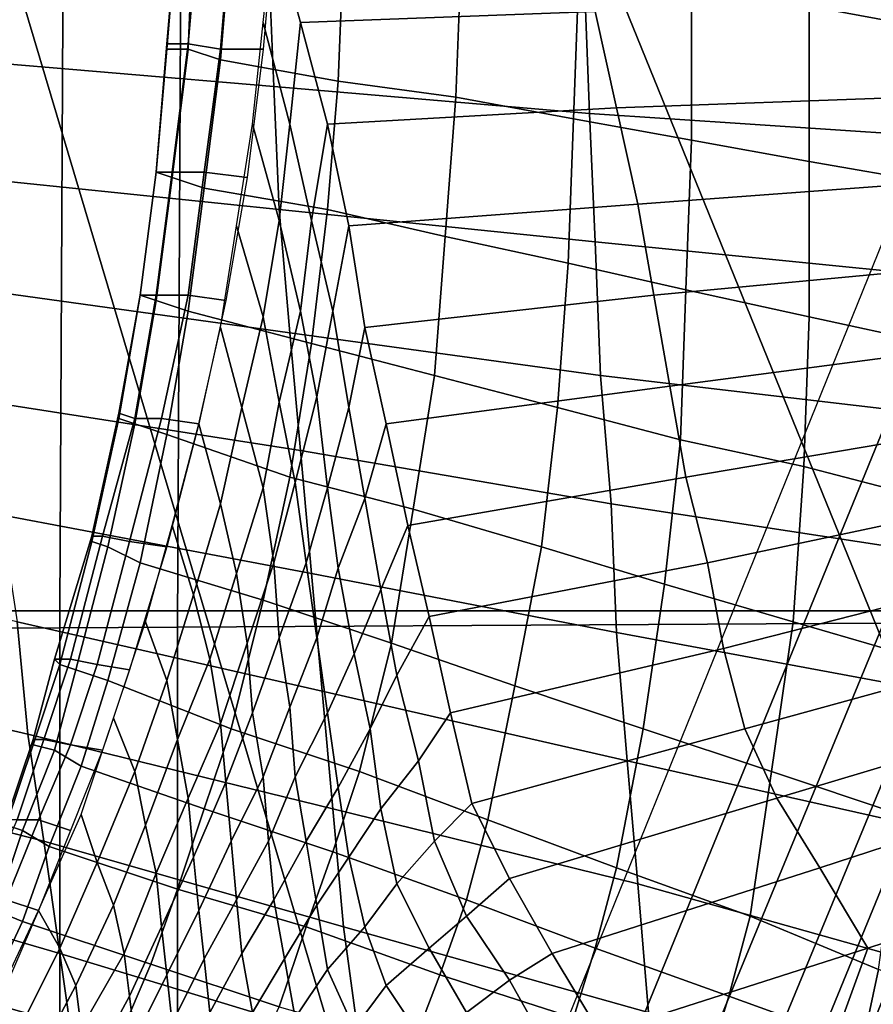
# Model space of a CAD drawing. Extents: x 0 to 0.639, y 0 to 0.364.
# Drawn here: x 0.104 to 0.12, y 0.155 to 0.173 of the extents above; entities that cross this region are included whole.
import ezdxf

# ---------------------------------------------------------------- set-up
doc = ezdxf.new("R2010")
doc.units = 0
doc.layers.add('PORCELANA_1', color=7, linetype='CONTINUOUS')
doc.layers.add('TANQUE_1', color=7, linetype='CONTINUOUS')

msp = doc.modelspace()

# ---------------------------------------------------------------- linework, layer by layer
at = {"layer": 'PORCELANA_1'}
for points in [[(0.125, 0.1779, 0.4), (0.1251, 0.1818, 0.4), (0.0832, 0.0784, 0.4), (0.0841, 0.0779, 0.4)], [(0.0911, 0.1818, 0.401), (0.1013, 0.1818, 0.401), (0.1146, 0.1372, 0.401), (0.1018, 0.1272, 0.401)], [(0.1013, 0.1818, 0.401), (0.1116, 0.1818, 0.401), (0.1244, 0.1503, 0.401), (0.1146, 0.1372, 0.401)], [(0.1116, 0.1818, 0.401), (0.1218, 0.1818, 0.401), (0.1303, 0.1655, 0.401), (0.1244, 0.1503, 0.401)], [(0.1249, 0.1739, 0.4), (0.125, 0.1779, 0.4), (0.0841, 0.0779, 0.4), (0.085, 0.0773, 0.4)], [(0.1185, 0.1733, 0.3255), (0.1207, 0.1729, 0.3245), (0.1205, 0.1759, 0.3246), (0.1184, 0.1761, 0.3256)], [(0.109, 0.173, 0.3345), (0.1085, 0.1748, 0.3344), (0.114, 0.175, 0.3346), (0.1145, 0.1732, 0.3348)], [(0.107, 0.1749, 0.3313), (0.1067, 0.1749, 0.332), (0.1065, 0.1725, 0.3321), (0.1069, 0.1725, 0.3313)], [(0.1067, 0.1749, 0.332), (0.1067, 0.1749, 0.3329), (0.1065, 0.1726, 0.3329), (0.1065, 0.1725, 0.3321)], [(0.1067, 0.1749, 0.3329), (0.1071, 0.1749, 0.3336), (0.1069, 0.1726, 0.3337), (0.1065, 0.1726, 0.3329)], [(0.1077, 0.1748, 0.3307), (0.107, 0.1749, 0.3313), (0.1069, 0.1725, 0.3313), (0.1075, 0.1723, 0.3308)], [(0.1071, 0.1749, 0.3336), (0.1077, 0.1749, 0.3342), (0.1075, 0.1725, 0.3343), (0.1069, 0.1726, 0.3337)], [(0.1077, 0.1749, 0.3342), (0.1085, 0.1748, 0.3344), (0.1083, 0.1725, 0.3345), (0.1075, 0.1725, 0.3343)], [(0.1085, 0.1748, 0.3344), (0.109, 0.173, 0.3345), (0.1088, 0.1711, 0.3346), (0.1083, 0.173, 0.3345)], [(0.1075, 0.1723, 0.3308), (0.1097, 0.1719, 0.3296), (0.1098, 0.1744, 0.3296), (0.1077, 0.1747, 0.3307)], [(0.1084, 0.1742, 0.2874), (0.1025, 0.1745, 0.2905), (0.1026, 0.1723, 0.2906), (0.1085, 0.1718, 0.2874)], [(0.1097, 0.1719, 0.3296), (0.1119, 0.1716, 0.3285), (0.112, 0.1742, 0.3285), (0.1098, 0.1744, 0.3296)], [(0.1143, 0.1739, 0.2844), (0.1084, 0.1742, 0.2874), (0.1085, 0.1718, 0.2874), (0.1144, 0.1713, 0.2845)], [(0.1119, 0.1716, 0.3285), (0.1141, 0.1712, 0.3275), (0.1142, 0.1739, 0.3275), (0.112, 0.1742, 0.3285)], [(0.1245, 0.17, 0.4), (0.1249, 0.1739, 0.4), (0.085, 0.0773, 0.4), (0.0859, 0.0766, 0.4)], [(0.1141, 0.1712, 0.3275), (0.1163, 0.1708, 0.3265), (0.1163, 0.1736, 0.3265), (0.1142, 0.1739, 0.3275)], [(0.1204, 0.1736, 0.2817), (0.1143, 0.1739, 0.2844), (0.1144, 0.1713, 0.2845), (0.1204, 0.1709, 0.2817)], [(0.1163, 0.1708, 0.3265), (0.1185, 0.1704, 0.3255), (0.1185, 0.1733, 0.3255), (0.1163, 0.1736, 0.3265)], [(0.1149, 0.1714, 0.3349), (0.1145, 0.1732, 0.3348), (0.12, 0.1734, 0.3349), (0.1204, 0.1716, 0.3351)], [(0.1095, 0.1711, 0.3347), (0.109, 0.173, 0.3345), (0.1145, 0.1732, 0.3348), (0.1149, 0.1714, 0.3349)], [(0.1185, 0.1704, 0.3255), (0.1208, 0.17, 0.3245), (0.1207, 0.1729, 0.3245), (0.1185, 0.1733, 0.3255)], [(0.1083, 0.173, 0.3345), (0.1088, 0.1711, 0.3346), (0.1086, 0.1693, 0.3347), (0.1081, 0.1711, 0.3346)], [(0.109, 0.173, 0.3345), (0.1095, 0.1711, 0.3347), (0.1092, 0.1693, 0.3348), (0.1088, 0.1711, 0.3346)], [(0.1065, 0.1725, 0.3321), (0.1065, 0.1726, 0.3329), (0.1063, 0.1702, 0.333), (0.1063, 0.1702, 0.3322)], [(0.1065, 0.1726, 0.3329), (0.1069, 0.1726, 0.3337), (0.1066, 0.1702, 0.3338), (0.1063, 0.1702, 0.333)], [(0.1069, 0.1726, 0.3337), (0.1075, 0.1725, 0.3343), (0.1072, 0.1702, 0.3343), (0.1066, 0.1702, 0.3338)], [(0.1069, 0.1725, 0.3313), (0.1065, 0.1725, 0.3321), (0.1063, 0.1702, 0.3322), (0.1066, 0.1701, 0.3314)], [(0.1075, 0.1723, 0.3308), (0.1069, 0.1725, 0.3313), (0.1066, 0.1701, 0.3314), (0.1072, 0.1699, 0.3309)], [(0.1075, 0.1725, 0.3343), (0.1083, 0.1725, 0.3345), (0.108, 0.1701, 0.3346), (0.1072, 0.1702, 0.3343)], [(0.1085, 0.1718, 0.2874), (0.1026, 0.1723, 0.2906), (0.1028, 0.1701, 0.2906), (0.1086, 0.1695, 0.2874)], [(0.1072, 0.1699, 0.3309), (0.1095, 0.1695, 0.3297), (0.1097, 0.1719, 0.3296), (0.1075, 0.1723, 0.3308)], [(0.1095, 0.1695, 0.3297), (0.1117, 0.169, 0.3286), (0.1119, 0.1716, 0.3285), (0.1097, 0.1719, 0.3296)], [(0.1144, 0.1713, 0.2845), (0.1085, 0.1718, 0.2874), (0.1086, 0.1695, 0.2874), (0.1145, 0.1689, 0.2845)], [(0.1117, 0.169, 0.3286), (0.114, 0.1685, 0.3275), (0.1141, 0.1712, 0.3275), (0.1119, 0.1716, 0.3285)], [(0.1153, 0.1696, 0.3352), (0.1149, 0.1714, 0.3349), (0.1204, 0.1716, 0.3351), (0.1207, 0.17, 0.3354)], [(0.1099, 0.1692, 0.3349), (0.1095, 0.1711, 0.3347), (0.1149, 0.1714, 0.3349), (0.1153, 0.1696, 0.3352)], [(0.114, 0.1685, 0.3275), (0.1162, 0.168, 0.3265), (0.1163, 0.1708, 0.3265), (0.1141, 0.1712, 0.3275)], [(0.1204, 0.1709, 0.2817), (0.1144, 0.1713, 0.2845), (0.1145, 0.1689, 0.2845), (0.1205, 0.1683, 0.2818)], [(0.1081, 0.1711, 0.3346), (0.1086, 0.1693, 0.3347), (0.1083, 0.1675, 0.3348), (0.1078, 0.1692, 0.3347)], [(0.1088, 0.1711, 0.3346), (0.1092, 0.1693, 0.3348), (0.109, 0.1676, 0.3349), (0.1086, 0.1693, 0.3347)], [(0.1095, 0.1711, 0.3347), (0.1099, 0.1692, 0.3349), (0.1096, 0.1676, 0.335), (0.1092, 0.1693, 0.3348)], [(0.1162, 0.168, 0.3265), (0.1185, 0.1675, 0.3254), (0.1185, 0.1704, 0.3255), (0.1163, 0.1708, 0.3265)], [(0.1185, 0.1675, 0.3254), (0.1208, 0.167, 0.3245), (0.1208, 0.17, 0.3245), (0.1185, 0.1704, 0.3255)], [(0.1066, 0.1701, 0.3314), (0.1063, 0.1702, 0.3322), (0.106, 0.1679, 0.3323), (0.1063, 0.1678, 0.3316)], [(0.1063, 0.1702, 0.3322), (0.1063, 0.1702, 0.333), (0.106, 0.1679, 0.3331), (0.106, 0.1679, 0.3323)], [(0.1063, 0.1702, 0.333), (0.1066, 0.1702, 0.3338), (0.1063, 0.1679, 0.3339), (0.106, 0.1679, 0.3331)], [(0.1066, 0.1702, 0.3338), (0.1072, 0.1702, 0.3343), (0.1069, 0.1679, 0.3344), (0.1063, 0.1679, 0.3339)], [(0.1072, 0.1702, 0.3343), (0.108, 0.1701, 0.3346), (0.1076, 0.1678, 0.3347), (0.1069, 0.1679, 0.3344)], [(0.1086, 0.1695, 0.2874), (0.1028, 0.1701, 0.2906), (0.103, 0.168, 0.2906), (0.1088, 0.1672, 0.2875)], [(0.1072, 0.1699, 0.3309), (0.1066, 0.1701, 0.3314), (0.1063, 0.1678, 0.3316), (0.1069, 0.1676, 0.331)], [(0.1237, 0.1662, 0.4), (0.1245, 0.17, 0.4), (0.0859, 0.0766, 0.4), (0.0867, 0.076, 0.4)], [(0.1069, 0.1676, 0.331), (0.1092, 0.167, 0.3298), (0.1095, 0.1695, 0.3297), (0.1072, 0.1699, 0.3309)], [(0.1156, 0.1679, 0.3355), (0.1153, 0.1696, 0.3352), (0.1207, 0.17, 0.3354), (0.1209, 0.1684, 0.3358)], [(0.1145, 0.1689, 0.2845), (0.1086, 0.1695, 0.2874), (0.1088, 0.1672, 0.2875), (0.1146, 0.1664, 0.2846)], [(0.1092, 0.167, 0.3298), (0.1115, 0.1664, 0.3286), (0.1117, 0.169, 0.3286), (0.1095, 0.1695, 0.3297)], [(0.1102, 0.1673, 0.3352), (0.1099, 0.1692, 0.3349), (0.1153, 0.1696, 0.3352), (0.1156, 0.1679, 0.3355)], [(0.1086, 0.1693, 0.3347), (0.109, 0.1676, 0.3349), (0.1086, 0.1659, 0.335), (0.1083, 0.1675, 0.3348)], [(0.1092, 0.1693, 0.3348), (0.1096, 0.1676, 0.335), (0.1093, 0.166, 0.3351), (0.109, 0.1676, 0.3349)], [(0.1078, 0.1692, 0.3347), (0.1083, 0.1675, 0.3348), (0.1079, 0.1658, 0.3349), (0.1075, 0.1673, 0.3348)], [(0.1099, 0.1692, 0.3349), (0.1102, 0.1673, 0.3352), (0.1099, 0.1658, 0.3352), (0.1096, 0.1676, 0.335)], [(0.1115, 0.1664, 0.3286), (0.1138, 0.1658, 0.3275), (0.114, 0.1685, 0.3275), (0.1117, 0.169, 0.3286)], [(0.1205, 0.1683, 0.2818), (0.1145, 0.1689, 0.2845), (0.1146, 0.1664, 0.2846), (0.1206, 0.1657, 0.2819)], [(0.1138, 0.1658, 0.3275), (0.1161, 0.1652, 0.3265), (0.1162, 0.168, 0.3265), (0.114, 0.1685, 0.3275)], [(0.1159, 0.1662, 0.3359), (0.1156, 0.1679, 0.3355), (0.1209, 0.1684, 0.3358), (0.1212, 0.1669, 0.3363)], [(0.1088, 0.1672, 0.2875), (0.103, 0.168, 0.2906), (0.1032, 0.1659, 0.2907), (0.109, 0.165, 0.2876)], [(0.1161, 0.1652, 0.3265), (0.1184, 0.1647, 0.3254), (0.1185, 0.1675, 0.3254), (0.1162, 0.168, 0.3265)], [(0.1063, 0.1678, 0.3316), (0.106, 0.1679, 0.3323), (0.1056, 0.1656, 0.3324), (0.1059, 0.1655, 0.3317)], [(0.106, 0.1679, 0.3323), (0.106, 0.1679, 0.3331), (0.1056, 0.1657, 0.3332), (0.1056, 0.1656, 0.3324)], [(0.106, 0.1679, 0.3331), (0.1063, 0.1679, 0.3339), (0.1059, 0.1656, 0.334), (0.1056, 0.1657, 0.3332)], [(0.1063, 0.1679, 0.3339), (0.1069, 0.1679, 0.3344), (0.1064, 0.1656, 0.3345), (0.1059, 0.1656, 0.334)], [(0.1069, 0.1679, 0.3344), (0.1076, 0.1678, 0.3347), (0.1071, 0.1655, 0.3349), (0.1064, 0.1656, 0.3345)], [(0.1106, 0.1655, 0.3356), (0.1102, 0.1673, 0.3352), (0.1156, 0.1679, 0.3355), (0.1159, 0.1662, 0.3359)], [(0.1069, 0.1676, 0.331), (0.1063, 0.1678, 0.3316), (0.1059, 0.1655, 0.3317), (0.1065, 0.1653, 0.3312)], [(0.1065, 0.1653, 0.3312), (0.1088, 0.1645, 0.3299), (0.1092, 0.167, 0.3298), (0.1069, 0.1676, 0.331)], [(0.1083, 0.1675, 0.3348), (0.1086, 0.1659, 0.335), (0.1083, 0.1643, 0.3351), (0.1079, 0.1658, 0.3349)], [(0.109, 0.1676, 0.3349), (0.1093, 0.166, 0.3351), (0.1089, 0.1644, 0.3352), (0.1086, 0.1659, 0.335)], [(0.1096, 0.1676, 0.335), (0.1099, 0.1658, 0.3352), (0.1095, 0.1643, 0.3353), (0.1093, 0.166, 0.3351)], [(0.1184, 0.1647, 0.3254), (0.1207, 0.1641, 0.3245), (0.1208, 0.167, 0.3245), (0.1185, 0.1675, 0.3254)], [(0.1075, 0.1673, 0.3348), (0.1079, 0.1658, 0.3349), (0.1075, 0.164, 0.3351), (0.1071, 0.1655, 0.3349)], [(0.1102, 0.1673, 0.3352), (0.1106, 0.1655, 0.3356), (0.1102, 0.1641, 0.3356), (0.1099, 0.1658, 0.3352)], [(0.1146, 0.1664, 0.2846), (0.1088, 0.1672, 0.2875), (0.109, 0.165, 0.2876), (0.1148, 0.164, 0.2847)], [(0.1088, 0.1645, 0.3299), (0.1111, 0.1639, 0.3287), (0.1115, 0.1664, 0.3286), (0.1092, 0.167, 0.3298)], [(0.1162, 0.1645, 0.3365), (0.1159, 0.1662, 0.3359), (0.1212, 0.1669, 0.3363), (0.1215, 0.1654, 0.3369)], [(0.1111, 0.1639, 0.3287), (0.1135, 0.1632, 0.3276), (0.1138, 0.1658, 0.3275), (0.1115, 0.1664, 0.3286)], [(0.1206, 0.1657, 0.2819), (0.1146, 0.1664, 0.2846), (0.1148, 0.164, 0.2847), (0.1207, 0.1631, 0.282)], [(0.123, 0.1624, 0.4), (0.1237, 0.1662, 0.4), (0.0867, 0.076, 0.4), (0.0875, 0.0753, 0.4)], [(0.111, 0.1636, 0.336), (0.1106, 0.1655, 0.3356), (0.1159, 0.1662, 0.3359), (0.1162, 0.1645, 0.3365)], [(0.1093, 0.166, 0.3351), (0.1095, 0.1643, 0.3353), (0.1091, 0.1629, 0.3355), (0.1089, 0.1644, 0.3352)], [(0.109, 0.165, 0.2876), (0.1032, 0.1659, 0.2907), (0.1034, 0.1638, 0.2908), (0.1092, 0.1627, 0.2876)], [(0.1079, 0.1658, 0.3349), (0.1083, 0.1643, 0.3351), (0.1078, 0.1627, 0.3353), (0.1075, 0.164, 0.3351)], [(0.1086, 0.1659, 0.335), (0.1089, 0.1644, 0.3352), (0.1085, 0.1629, 0.3353), (0.1083, 0.1643, 0.3351)], [(0.1099, 0.1658, 0.3352), (0.1102, 0.1641, 0.3356), (0.1097, 0.1628, 0.3357), (0.1095, 0.1643, 0.3353)], [(0.1135, 0.1632, 0.3276), (0.1158, 0.1625, 0.3265), (0.1161, 0.1652, 0.3265), (0.1138, 0.1658, 0.3275)], [(0.1056, 0.1656, 0.3324), (0.1056, 0.1657, 0.3332), (0.1051, 0.1634, 0.3334), (0.1051, 0.1633, 0.3326)], [(0.1056, 0.1657, 0.3332), (0.1059, 0.1656, 0.334), (0.1053, 0.1634, 0.3341), (0.1051, 0.1634, 0.3334)], [(0.1059, 0.1655, 0.3317), (0.1056, 0.1656, 0.3324), (0.1051, 0.1633, 0.3326), (0.1054, 0.1632, 0.3319)], [(0.1059, 0.1656, 0.334), (0.1064, 0.1656, 0.3345), (0.1058, 0.1633, 0.3347), (0.1053, 0.1634, 0.3341)], [(0.1064, 0.1656, 0.3345), (0.1071, 0.1655, 0.3349), (0.1065, 0.1632, 0.3351), (0.1058, 0.1633, 0.3347)], [(0.1065, 0.1653, 0.3312), (0.1059, 0.1655, 0.3317), (0.1054, 0.1632, 0.3319), (0.106, 0.1629, 0.3314)], [(0.1071, 0.1655, 0.3349), (0.1075, 0.164, 0.3351), (0.107, 0.1623, 0.3352), (0.1066, 0.1636, 0.335)], [(0.1106, 0.1655, 0.3356), (0.111, 0.1636, 0.336), (0.1105, 0.1624, 0.3361), (0.1102, 0.1641, 0.3356)], [(0.106, 0.1629, 0.3314), (0.1083, 0.1622, 0.3301), (0.1088, 0.1645, 0.3299), (0.1065, 0.1653, 0.3312)], [(0.1166, 0.1629, 0.3371), (0.1162, 0.1645, 0.3365), (0.1215, 0.1654, 0.3369), (0.1218, 0.164, 0.3376)], [(0.1158, 0.1625, 0.3265), (0.1182, 0.1618, 0.3255), (0.1184, 0.1647, 0.3254), (0.1161, 0.1652, 0.3265)], [(0.1148, 0.164, 0.2847), (0.109, 0.165, 0.2876), (0.1092, 0.1627, 0.2876), (0.1149, 0.1616, 0.2848)], [(0.1182, 0.1618, 0.3255), (0.1206, 0.1611, 0.3245), (0.1207, 0.1641, 0.3245), (0.1184, 0.1647, 0.3254)], [(0.1083, 0.1622, 0.3301), (0.1107, 0.1614, 0.3288), (0.1111, 0.1639, 0.3287), (0.1088, 0.1645, 0.3299)], [(0.1114, 0.1619, 0.3366), (0.111, 0.1636, 0.336), (0.1162, 0.1645, 0.3365), (0.1166, 0.1629, 0.3371)], [(0.1089, 0.1644, 0.3352), (0.1091, 0.1629, 0.3355), (0.1086, 0.1615, 0.3356), (0.1085, 0.1629, 0.3353)], [(0.1083, 0.1643, 0.3351), (0.1085, 0.1629, 0.3353), (0.108, 0.1614, 0.3355), (0.1078, 0.1627, 0.3353)], [(0.1095, 0.1643, 0.3353), (0.1097, 0.1628, 0.3357), (0.1093, 0.1615, 0.3358), (0.1091, 0.1629, 0.3355)], [(0.1075, 0.164, 0.3351), (0.1078, 0.1627, 0.3353), (0.1073, 0.1611, 0.3354), (0.107, 0.1623, 0.3352)], [(0.1102, 0.1641, 0.3356), (0.1105, 0.1624, 0.3361), (0.11, 0.1612, 0.3361), (0.1097, 0.1628, 0.3357)], [(0.1207, 0.1631, 0.282), (0.1148, 0.164, 0.2847), (0.1149, 0.1616, 0.2848), (0.1208, 0.1605, 0.2821)], [(0.1169, 0.1613, 0.3379), (0.1166, 0.1629, 0.3371), (0.1218, 0.164, 0.3376), (0.122, 0.1626, 0.3384)], [(0.1092, 0.1627, 0.2876), (0.1034, 0.1638, 0.2908), (0.1037, 0.1618, 0.2908), (0.1094, 0.1605, 0.2877)], [(0.1107, 0.1614, 0.3288), (0.113, 0.1606, 0.3277), (0.1135, 0.1632, 0.3276), (0.1111, 0.1639, 0.3287)], [(0.1066, 0.1636, 0.335), (0.107, 0.1623, 0.3352), (0.1065, 0.1607, 0.3354), (0.1061, 0.1618, 0.3352)], [(0.111, 0.1636, 0.336), (0.1114, 0.1619, 0.3366), (0.1108, 0.1608, 0.3366), (0.1105, 0.1624, 0.3361)], [(0.1051, 0.1633, 0.3326), (0.1051, 0.1634, 0.3334), (0.1044, 0.1611, 0.3335), (0.1045, 0.161, 0.3328)], [(0.1051, 0.1634, 0.3334), (0.1053, 0.1634, 0.3341), (0.1047, 0.1611, 0.3343), (0.1044, 0.1611, 0.3335)], [(0.1053, 0.1634, 0.3341), (0.1058, 0.1633, 0.3347), (0.1052, 0.161, 0.3348), (0.1047, 0.1611, 0.3343)], [(0.1054, 0.1632, 0.3319), (0.1051, 0.1633, 0.3326), (0.1045, 0.161, 0.3328), (0.1048, 0.1609, 0.3321)], [(0.1058, 0.1633, 0.3347), (0.1065, 0.1632, 0.3351), (0.1058, 0.1609, 0.3352), (0.1052, 0.161, 0.3348)], [(0.0965, 0.1056, 0.3514), (0.0973, 0.05, 0.3563), (0.1997, 0.1632, 0.3431), (0.1915, 0.1632, 0.3433)], [(0.2018, 0.1631, 0.343), (0.1997, 0.1632, 0.3431), (0.0973, 0.05, 0.3563), (0.0975, 0.0482, 0.3564)], [(0.2039, 0.1631, 0.343), (0.2018, 0.1631, 0.343), (0.0975, 0.0482, 0.3564), (0.0978, 0.0464, 0.3566)], [(0.2061, 0.1631, 0.3429), (0.2039, 0.1631, 0.343), (0.0978, 0.0464, 0.3566), (0.0984, 0.0447, 0.3568)], [(0.2082, 0.1631, 0.3428), (0.2061, 0.1631, 0.3429), (0.0984, 0.0447, 0.3568), (0.0991, 0.043, 0.3569)], [(0.2104, 0.1631, 0.3428), (0.2082, 0.1631, 0.3428), (0.0991, 0.043, 0.3569), (0.1, 0.0414, 0.357)], [(0.2125, 0.163, 0.3427), (0.2104, 0.1631, 0.3428), (0.1, 0.0414, 0.357), (0.1011, 0.04, 0.3572)], [(0.106, 0.1629, 0.3314), (0.1054, 0.1632, 0.3319), (0.1048, 0.1609, 0.3321), (0.1054, 0.1607, 0.3316)], [(0.113, 0.1606, 0.3277), (0.1154, 0.1598, 0.3266), (0.1158, 0.1625, 0.3265), (0.1135, 0.1632, 0.3276)], [(0.1037, 0.1618, 0.2908), (0.098, 0.163, 0.2942), (0.0983, 0.161, 0.2942), (0.1039, 0.1597, 0.2909)], [(0.2147, 0.163, 0.3426), (0.2125, 0.163, 0.3427), (0.1011, 0.04, 0.3572), (0.1023, 0.0386, 0.3573)], [(0.2168, 0.163, 0.3426), (0.2147, 0.163, 0.3426), (0.1023, 0.0386, 0.3573), (0.1038, 0.0375, 0.3574)], [(0.2189, 0.163, 0.3425), (0.2168, 0.163, 0.3426), (0.1038, 0.0375, 0.3574), (0.1053, 0.0365, 0.3575)], [(0.2211, 0.163, 0.3425), (0.2189, 0.163, 0.3425), (0.1053, 0.0365, 0.3575), (0.1069, 0.0356, 0.3576)], [(0.1054, 0.1607, 0.3316), (0.1077, 0.1598, 0.3303), (0.1083, 0.1622, 0.3301), (0.106, 0.1629, 0.3314)], [(0.2232, 0.1629, 0.3424), (0.2211, 0.163, 0.3425), (0.1069, 0.0356, 0.3576), (0.1086, 0.035, 0.3576)], [(0.1085, 0.1629, 0.3353), (0.1086, 0.1615, 0.3356), (0.1081, 0.1601, 0.3358), (0.108, 0.1614, 0.3355)], [(0.2254, 0.1629, 0.3423), (0.2232, 0.1629, 0.3424), (0.1086, 0.035, 0.3576), (0.1104, 0.0345, 0.3577)], [(0.1091, 0.1629, 0.3355), (0.1093, 0.1615, 0.3358), (0.1088, 0.1602, 0.3359), (0.1086, 0.1615, 0.3356)], [(0.2275, 0.1629, 0.3423), (0.2254, 0.1629, 0.3423), (0.1104, 0.0345, 0.3577), (0.1122, 0.0343, 0.3577)], [(0.1118, 0.1601, 0.3373), (0.1114, 0.1619, 0.3366), (0.1166, 0.1629, 0.3371), (0.1169, 0.1613, 0.3379)], [(0.2297, 0.1629, 0.3422), (0.2275, 0.1629, 0.3423), (0.1122, 0.0343, 0.3577), (0.114, 0.0342, 0.3577)], [(0.2318, 0.1629, 0.3421), (0.2297, 0.1629, 0.3422), (0.114, 0.0342, 0.3577), (0.1159, 0.0342, 0.3577)], [(0.1378, 0.0342, 0.3577), (0.1159, 0.0342, 0.3577), (0.2318, 0.1629, 0.3421), (0.2326, 0.1499, 0.3437)], [(0.1078, 0.1627, 0.3353), (0.108, 0.1614, 0.3355), (0.1075, 0.1599, 0.3357), (0.1073, 0.1611, 0.3354)], [(0.1149, 0.1616, 0.2848), (0.1092, 0.1627, 0.2876), (0.1094, 0.1605, 0.2877), (0.1151, 0.1592, 0.2849)], [(0.1097, 0.1628, 0.3357), (0.11, 0.1612, 0.3361), (0.1095, 0.1601, 0.3362), (0.1093, 0.1615, 0.3358)], [(0.1154, 0.1598, 0.3266), (0.1178, 0.159, 0.3255), (0.1182, 0.1618, 0.3255), (0.1158, 0.1625, 0.3265)], [(0.1173, 0.1598, 0.3388), (0.1169, 0.1613, 0.3379), (0.122, 0.1626, 0.3384), (0.1224, 0.1612, 0.3393)], [(0.1226, 0.1585, 0.4), (0.123, 0.1624, 0.4), (0.0875, 0.0753, 0.4), (0.0883, 0.0746, 0.4)], [(0.107, 0.1623, 0.3352), (0.1073, 0.1611, 0.3354), (0.1067, 0.1596, 0.3356), (0.1065, 0.1607, 0.3354)], [(0.1105, 0.1624, 0.3361), (0.1108, 0.1608, 0.3366), (0.1103, 0.1598, 0.3367), (0.11, 0.1612, 0.3361)], [(0.1077, 0.1598, 0.3303), (0.1101, 0.159, 0.329), (0.1107, 0.1614, 0.3288), (0.1083, 0.1622, 0.3301)], [(0.1094, 0.1605, 0.2877), (0.1037, 0.1618, 0.2908), (0.1039, 0.1597, 0.2909), (0.1096, 0.1583, 0.2878)], [(0.1061, 0.1618, 0.3352), (0.1065, 0.1607, 0.3354), (0.1059, 0.159, 0.3355), (0.1055, 0.16, 0.3353)], [(0.1114, 0.1619, 0.3366), (0.1118, 0.1601, 0.3373), (0.1112, 0.1592, 0.3373), (0.1108, 0.1608, 0.3366)], [(0.1178, 0.159, 0.3255), (0.1202, 0.1582, 0.3245), (0.1206, 0.1611, 0.3245), (0.1182, 0.1618, 0.3255)], [(0.1208, 0.1605, 0.2821), (0.1149, 0.1616, 0.2848), (0.1151, 0.1592, 0.2849), (0.1209, 0.1579, 0.2822)], [(0.108, 0.1614, 0.3355), (0.1081, 0.1601, 0.3358), (0.1076, 0.1588, 0.336), (0.1075, 0.1599, 0.3357)], [(0.1086, 0.1615, 0.3356), (0.1088, 0.1602, 0.3359), (0.1083, 0.1589, 0.3361), (0.1081, 0.1601, 0.3358)], [(0.1093, 0.1615, 0.3358), (0.1095, 0.1601, 0.3362), (0.1089, 0.1589, 0.3364), (0.1088, 0.1602, 0.3359)], [(0.1101, 0.159, 0.329), (0.1125, 0.1581, 0.3278), (0.113, 0.1606, 0.3277), (0.1107, 0.1614, 0.3288)], [(0.11, 0.1612, 0.3361), (0.1103, 0.1598, 0.3367), (0.1097, 0.1587, 0.3368), (0.1095, 0.1601, 0.3362)], [(0.1122, 0.1584, 0.3382), (0.1118, 0.1601, 0.3373), (0.1169, 0.1613, 0.3379), (0.1173, 0.1598, 0.3388)], [(0.1179, 0.1585, 0.34), (0.1173, 0.1598, 0.3388), (0.1224, 0.1612, 0.3393), (0.1229, 0.16, 0.3405)], [(0.1039, 0.1597, 0.2909), (0.0983, 0.161, 0.2942), (0.0987, 0.1591, 0.2943), (0.1042, 0.1577, 0.291)], [(0.1042, 0.1596, 0.3344), (0.104, 0.1596, 0.3337), (0.1044, 0.1611, 0.3335), (0.1047, 0.1611, 0.3343)], [(0.104, 0.1596, 0.3337), (0.104, 0.1595, 0.3329), (0.1045, 0.161, 0.3328), (0.1044, 0.1611, 0.3335)], [(0.104, 0.1595, 0.3329), (0.1044, 0.1594, 0.3323), (0.1048, 0.1609, 0.3321), (0.1045, 0.161, 0.3328)], [(0.1047, 0.1595, 0.335), (0.1042, 0.1596, 0.3344), (0.1047, 0.1611, 0.3343), (0.1052, 0.161, 0.3348)], [(0.1053, 0.1594, 0.3354), (0.1047, 0.1595, 0.335), (0.1052, 0.161, 0.3348), (0.1058, 0.1609, 0.3352)], [(0.1073, 0.1611, 0.3354), (0.1075, 0.1599, 0.3357), (0.1069, 0.1585, 0.3359), (0.1067, 0.1596, 0.3356)], [(0.1044, 0.1594, 0.3323), (0.1049, 0.1591, 0.3318), (0.1054, 0.1607, 0.3316), (0.1048, 0.1609, 0.3321)], [(0.1049, 0.1591, 0.3318), (0.1072, 0.1583, 0.3304), (0.1077, 0.1598, 0.3303), (0.1054, 0.1607, 0.3316)], [(0.1065, 0.1607, 0.3354), (0.1067, 0.1596, 0.3356), (0.1061, 0.158, 0.3358), (0.1059, 0.159, 0.3355)], [(0.1108, 0.1608, 0.3366), (0.1112, 0.1592, 0.3373), (0.1105, 0.1583, 0.3374), (0.1103, 0.1598, 0.3367)], [(0.1151, 0.1592, 0.2849), (0.1094, 0.1605, 0.2877), (0.1096, 0.1583, 0.2878), (0.1153, 0.1569, 0.2849)], [(0.1125, 0.1581, 0.3278), (0.1149, 0.1572, 0.3267), (0.1154, 0.1598, 0.3266), (0.113, 0.1606, 0.3277)], [(0.1081, 0.1601, 0.3358), (0.1083, 0.1589, 0.3361), (0.1077, 0.1577, 0.3363), (0.1076, 0.1588, 0.336)], [(0.1088, 0.1602, 0.3359), (0.1089, 0.1589, 0.3364), (0.1084, 0.1577, 0.3366), (0.1083, 0.1589, 0.3361)], [(0.1095, 0.1601, 0.3362), (0.1097, 0.1587, 0.3368), (0.1091, 0.1577, 0.3369), (0.1089, 0.1589, 0.3364)], [(0.1118, 0.1601, 0.3373), (0.1122, 0.1584, 0.3382), (0.1115, 0.1577, 0.3382), (0.1112, 0.1592, 0.3373)], [(0.1218, 0.121, 0.3492), (0.1155, 0.1171, 0.3497), (0.1295, 0.1588, 0.3428), (0.1345, 0.1602, 0.3433)], [(0.1055, 0.16, 0.3353), (0.1059, 0.159, 0.3355), (0.1052, 0.1573, 0.3357), (0.1049, 0.1582, 0.3355)], [(0.1075, 0.1599, 0.3357), (0.1076, 0.1588, 0.336), (0.107, 0.1574, 0.3362), (0.1069, 0.1585, 0.3359)], [(0.1187, 0.1572, 0.341), (0.1179, 0.1585, 0.34), (0.1229, 0.16, 0.3405), (0.1236, 0.1588, 0.3416)], [(0.1072, 0.1583, 0.3304), (0.1096, 0.1575, 0.3291), (0.1101, 0.159, 0.329), (0.1077, 0.1598, 0.3303)], [(0.1103, 0.1598, 0.3367), (0.1105, 0.1583, 0.3374), (0.1099, 0.1574, 0.3374), (0.1097, 0.1587, 0.3368)], [(0.1129, 0.157, 0.3394), (0.1122, 0.1584, 0.3382), (0.1173, 0.1598, 0.3388), (0.1179, 0.1585, 0.34)], [(0.1149, 0.1572, 0.3267), (0.1174, 0.1563, 0.3256), (0.1178, 0.159, 0.3255), (0.1154, 0.1598, 0.3266)], [(0.1037, 0.1581, 0.3345), (0.1035, 0.1581, 0.3338), (0.104, 0.1596, 0.3337), (0.1042, 0.1596, 0.3344)], [(0.1035, 0.1581, 0.3338), (0.1035, 0.158, 0.3331), (0.104, 0.1595, 0.3329), (0.104, 0.1596, 0.3337)], [(0.1041, 0.1581, 0.3351), (0.1037, 0.1581, 0.3345), (0.1042, 0.1596, 0.3344), (0.1047, 0.1595, 0.335)], [(0.1096, 0.1583, 0.2878), (0.1039, 0.1597, 0.2909), (0.1042, 0.1577, 0.291), (0.1098, 0.1561, 0.2879)], [(0.1067, 0.1596, 0.3356), (0.1069, 0.1585, 0.3359), (0.1063, 0.1571, 0.3361), (0.1061, 0.158, 0.3358)], [(0.1035, 0.158, 0.3331), (0.1038, 0.1579, 0.3324), (0.1044, 0.1594, 0.3323), (0.104, 0.1595, 0.3329)], [(0.1038, 0.1579, 0.3324), (0.1043, 0.1576, 0.3319), (0.1049, 0.1591, 0.3318), (0.1044, 0.1594, 0.3323)], [(0.1047, 0.1579, 0.3355), (0.1041, 0.1581, 0.3351), (0.1047, 0.1595, 0.335), (0.1053, 0.1594, 0.3354)], [(0.1112, 0.1592, 0.3373), (0.1115, 0.1577, 0.3382), (0.1108, 0.1569, 0.3382), (0.1105, 0.1583, 0.3374)], [(0.1209, 0.1579, 0.2822), (0.1151, 0.1592, 0.2849), (0.1153, 0.1569, 0.2849), (0.121, 0.1553, 0.2823)], [(0.1042, 0.1577, 0.291), (0.0987, 0.1591, 0.2943), (0.099, 0.1572, 0.2943), (0.1045, 0.1556, 0.2911)], [(0.1043, 0.1576, 0.3319), (0.1067, 0.1568, 0.3305), (0.1072, 0.1583, 0.3304), (0.1049, 0.1591, 0.3318)], [(0.1059, 0.159, 0.3355), (0.1061, 0.158, 0.3358), (0.1055, 0.1565, 0.336), (0.1052, 0.1573, 0.3357)], [(0.1096, 0.1575, 0.3291), (0.1121, 0.1566, 0.3279), (0.1125, 0.1581, 0.3278), (0.1101, 0.159, 0.329)], [(0.1174, 0.1563, 0.3256), (0.1198, 0.1553, 0.3246), (0.1202, 0.1582, 0.3245), (0.1178, 0.159, 0.3255)], [(0.1076, 0.1588, 0.336), (0.1077, 0.1577, 0.3363), (0.1071, 0.1564, 0.3366), (0.107, 0.1574, 0.3362)], [(0.1083, 0.1589, 0.3361), (0.1084, 0.1577, 0.3366), (0.1078, 0.1566, 0.3368), (0.1077, 0.1577, 0.3363)], [(0.1089, 0.1589, 0.3364), (0.1091, 0.1577, 0.3369), (0.1085, 0.1566, 0.3371), (0.1084, 0.1577, 0.3366)], [(0.1155, 0.1171, 0.3497), (0.1091, 0.1133, 0.3503), (0.1245, 0.1573, 0.3422), (0.1295, 0.1588, 0.3428)], [(0.1196, 0.1557, 0.3416), (0.1187, 0.1572, 0.341), (0.1236, 0.1588, 0.3416), (0.1245, 0.1573, 0.3422)], [(0.1097, 0.1587, 0.3368), (0.1099, 0.1574, 0.3374), (0.1093, 0.1565, 0.3375), (0.1091, 0.1577, 0.3369)], [(0.1223, 0.1546, 0.4), (0.1226, 0.1585, 0.4), (0.0883, 0.0746, 0.4), (0.0891, 0.0738, 0.4)], [(0.1069, 0.1585, 0.3359), (0.107, 0.1574, 0.3362), (0.1064, 0.1561, 0.3364), (0.1063, 0.1571, 0.3361)], [(0.1137, 0.1556, 0.3404), (0.1129, 0.157, 0.3394), (0.1179, 0.1585, 0.34), (0.1187, 0.1572, 0.341)], [(0.1067, 0.1568, 0.3305), (0.1091, 0.1561, 0.3292), (0.1096, 0.1575, 0.3291), (0.1072, 0.1583, 0.3304)], [(0.1153, 0.1569, 0.2849), (0.1096, 0.1583, 0.2878), (0.1098, 0.1561, 0.2879), (0.1155, 0.1545, 0.2851)], [(0.1105, 0.1583, 0.3374), (0.1108, 0.1569, 0.3382), (0.1102, 0.1561, 0.3382), (0.1099, 0.1574, 0.3374)], [(0.1122, 0.1584, 0.3382), (0.1129, 0.157, 0.3394), (0.1121, 0.1563, 0.3393), (0.1115, 0.1577, 0.3382)], [(0.1035, 0.1566, 0.3353), (0.1031, 0.1567, 0.3347), (0.1037, 0.1581, 0.3345), (0.1041, 0.1581, 0.3351)], [(0.1041, 0.1564, 0.3357), (0.1035, 0.1566, 0.3353), (0.1041, 0.1581, 0.3351), (0.1047, 0.1579, 0.3355)], [(0.1049, 0.1582, 0.3355), (0.1052, 0.1573, 0.3357), (0.1045, 0.1557, 0.3359), (0.1041, 0.1564, 0.3357)], [(0.1121, 0.1566, 0.3279), (0.1145, 0.1557, 0.3268), (0.1149, 0.1572, 0.3267), (0.1125, 0.1581, 0.3278)], [(0.103, 0.1566, 0.3333), (0.1033, 0.1564, 0.3326), (0.1038, 0.1579, 0.3324), (0.1035, 0.158, 0.3331)], [(0.1033, 0.1564, 0.3326), (0.1038, 0.1562, 0.3321), (0.1043, 0.1576, 0.3319), (0.1038, 0.1579, 0.3324)], [(0.1061, 0.158, 0.3358), (0.1063, 0.1571, 0.3361), (0.1057, 0.1556, 0.3363), (0.1055, 0.1565, 0.336)], [(0.1098, 0.1561, 0.2879), (0.1042, 0.1577, 0.291), (0.1045, 0.1556, 0.2911), (0.1101, 0.1539, 0.288)], [(0.1077, 0.1577, 0.3363), (0.1078, 0.1566, 0.3368), (0.1072, 0.1555, 0.337), (0.1071, 0.1564, 0.3366)], [(0.1084, 0.1577, 0.3366), (0.1085, 0.1566, 0.3371), (0.1079, 0.1556, 0.3373), (0.1078, 0.1566, 0.3368)], [(0.1091, 0.1577, 0.3369), (0.1093, 0.1565, 0.3375), (0.1087, 0.1555, 0.3377), (0.1085, 0.1566, 0.3371)], [(0.1115, 0.1577, 0.3382), (0.1121, 0.1563, 0.3393), (0.1114, 0.1557, 0.3393), (0.1108, 0.1569, 0.3382)], [(0.1038, 0.1562, 0.3321), (0.1062, 0.1554, 0.3306), (0.1067, 0.1568, 0.3305), (0.1043, 0.1576, 0.3319)], [(0.107, 0.1574, 0.3362), (0.1071, 0.1564, 0.3366), (0.1065, 0.1552, 0.3368), (0.1064, 0.1561, 0.3364)], [(0.1091, 0.1561, 0.3292), (0.1116, 0.1552, 0.3279), (0.1121, 0.1566, 0.3279), (0.1096, 0.1575, 0.3291)], [(0.1099, 0.1574, 0.3374), (0.1102, 0.1561, 0.3382), (0.1095, 0.1553, 0.3383), (0.1093, 0.1565, 0.3375)], [(0.1045, 0.1556, 0.2911), (0.099, 0.1572, 0.2943), (0.0993, 0.1553, 0.2944), (0.1048, 0.1535, 0.2912)], [(0.1091, 0.1133, 0.3503), (0.1028, 0.1095, 0.3508), (0.1196, 0.1557, 0.3416), (0.1245, 0.1573, 0.3422)], [(0.1052, 0.1573, 0.3357), (0.1055, 0.1565, 0.336), (0.1048, 0.155, 0.3362), (0.1045, 0.1557, 0.3359)], [(0.1146, 0.1541, 0.341), (0.1137, 0.1556, 0.3404), (0.1187, 0.1572, 0.341), (0.1196, 0.1557, 0.3416)], [(0.1145, 0.1557, 0.3268), (0.117, 0.1548, 0.3256), (0.1174, 0.1563, 0.3256), (0.1149, 0.1572, 0.3267)], [(0.1063, 0.1571, 0.3361), (0.1064, 0.1561, 0.3364), (0.1058, 0.1548, 0.3367), (0.1057, 0.1556, 0.3363)], [(0.1129, 0.157, 0.3394), (0.1137, 0.1556, 0.3404), (0.1129, 0.1551, 0.3404), (0.1121, 0.1563, 0.3393)], [(0.1062, 0.1554, 0.3306), (0.1086, 0.1546, 0.3292), (0.1091, 0.1561, 0.3292), (0.1067, 0.1568, 0.3305)], [(0.1108, 0.1569, 0.3382), (0.1114, 0.1557, 0.3393), (0.1106, 0.155, 0.3392), (0.1102, 0.1561, 0.3382)], [(0.121, 0.1553, 0.2823), (0.1153, 0.1569, 0.2849), (0.1155, 0.1545, 0.2851), (0.1211, 0.1527, 0.2825)], [(0.1035, 0.155, 0.3358), (0.1029, 0.1552, 0.3354), (0.1035, 0.1566, 0.3353), (0.1041, 0.1564, 0.3357)], [(0.1078, 0.1566, 0.3368), (0.1079, 0.1556, 0.3373), (0.1073, 0.1545, 0.3375), (0.1072, 0.1555, 0.337)], [(0.1085, 0.1566, 0.3371), (0.1087, 0.1555, 0.3377), (0.1081, 0.1545, 0.3378), (0.1079, 0.1556, 0.3373)], [(0.1116, 0.1552, 0.3279), (0.1141, 0.1544, 0.3268), (0.1145, 0.1557, 0.3268), (0.1121, 0.1566, 0.3279)], [(0.1027, 0.155, 0.3328), (0.1031, 0.1547, 0.3323), (0.1038, 0.1562, 0.3321), (0.1033, 0.1564, 0.3326)], [(0.1041, 0.1564, 0.3357), (0.1045, 0.1557, 0.3359), (0.1037, 0.1541, 0.3362), (0.1033, 0.1547, 0.3359)], [(0.1055, 0.1565, 0.336), (0.1057, 0.1556, 0.3363), (0.1049, 0.1542, 0.3365), (0.1048, 0.155, 0.3362)], [(0.1071, 0.1564, 0.3366), (0.1072, 0.1555, 0.337), (0.1066, 0.1543, 0.3372), (0.1065, 0.1552, 0.3368)], [(0.1093, 0.1565, 0.3375), (0.1095, 0.1553, 0.3383), (0.1089, 0.1544, 0.3384), (0.1087, 0.1555, 0.3377)], [(0.1121, 0.1563, 0.3393), (0.1129, 0.1551, 0.3404), (0.1121, 0.1545, 0.3403), (0.1114, 0.1557, 0.3393)], [(0.117, 0.1548, 0.3256), (0.1195, 0.1539, 0.3246), (0.1198, 0.1553, 0.3246), (0.1174, 0.1563, 0.3256)], [(0.1031, 0.1547, 0.3323), (0.1056, 0.154, 0.3307), (0.1062, 0.1554, 0.3306), (0.1038, 0.1562, 0.3321)], [(0.1064, 0.1561, 0.3364), (0.1065, 0.1552, 0.3368), (0.1059, 0.154, 0.337), (0.1058, 0.1548, 0.3367)], [(0.1086, 0.1546, 0.3292), (0.1111, 0.1539, 0.3279), (0.1116, 0.1552, 0.3279), (0.1091, 0.1561, 0.3292)], [(0.1102, 0.1561, 0.3382), (0.1106, 0.155, 0.3392), (0.11, 0.1542, 0.3393), (0.1095, 0.1553, 0.3383)], [(0.1155, 0.1545, 0.2851), (0.1098, 0.1561, 0.2879), (0.1101, 0.1539, 0.288), (0.1157, 0.1521, 0.2853)], [(0.1028, 0.1095, 0.3508), (0.0965, 0.1056, 0.3514), (0.1146, 0.1541, 0.341), (0.1196, 0.1557, 0.3416)], [(0.1045, 0.1557, 0.3359), (0.1048, 0.155, 0.3362), (0.104, 0.1535, 0.3364), (0.1037, 0.1541, 0.3362)], [(0.1114, 0.1557, 0.3393), (0.1121, 0.1545, 0.3403), (0.1114, 0.1538, 0.3402), (0.1106, 0.155, 0.3392)], [(0.1141, 0.1544, 0.3268), (0.1166, 0.1535, 0.3256), (0.117, 0.1548, 0.3256), (0.1145, 0.1557, 0.3268)], [(0.1101, 0.1539, 0.288), (0.1045, 0.1556, 0.2911), (0.1048, 0.1535, 0.2912), (0.1103, 0.1516, 0.2882)], [(0.1057, 0.1556, 0.3363), (0.1058, 0.1548, 0.3367), (0.1051, 0.1535, 0.3369), (0.1049, 0.1542, 0.3365)], [(0.1072, 0.1555, 0.337), (0.1073, 0.1545, 0.3375), (0.1067, 0.1534, 0.3377), (0.1066, 0.1543, 0.3372)], [(0.1079, 0.1556, 0.3373), (0.1081, 0.1545, 0.3378), (0.1074, 0.1536, 0.338), (0.1073, 0.1545, 0.3375)], [(0.1087, 0.1555, 0.3377), (0.1089, 0.1544, 0.3384), (0.1082, 0.1535, 0.3385), (0.1081, 0.1545, 0.3378)], [(0.1137, 0.1556, 0.3404), (0.1146, 0.1541, 0.341), (0.1138, 0.1535, 0.3409), (0.1129, 0.1551, 0.3404)], [(0.1048, 0.1535, 0.2912), (0.0993, 0.1553, 0.2944), (0.0997, 0.1533, 0.2945), (0.1051, 0.1514, 0.2913)], [(0.1056, 0.154, 0.3307), (0.108, 0.1533, 0.3293), (0.1086, 0.1546, 0.3292), (0.1062, 0.1554, 0.3306)], [(0.1095, 0.1553, 0.3383), (0.11, 0.1542, 0.3393), (0.1093, 0.1534, 0.3393), (0.1089, 0.1544, 0.3384)], [(0.1195, 0.1539, 0.3246), (0.122, 0.153, 0.3236), (0.1223, 0.1544, 0.3236), (0.1198, 0.1553, 0.3246)], [(0.1065, 0.1552, 0.3368), (0.1066, 0.1543, 0.3372), (0.1059, 0.1532, 0.3375), (0.1059, 0.154, 0.337)], [(0.1111, 0.1539, 0.3279), (0.1136, 0.153, 0.3267), (0.1141, 0.1544, 0.3268), (0.1116, 0.1552, 0.3279)], [(0.1048, 0.155, 0.3362), (0.1049, 0.1542, 0.3365), (0.1042, 0.1529, 0.3368), (0.104, 0.1535, 0.3364)], [(0.1106, 0.155, 0.3392), (0.1114, 0.1538, 0.3402), (0.1106, 0.1532, 0.3402), (0.11, 0.1542, 0.3393)], [(0.1129, 0.1551, 0.3404), (0.1138, 0.1535, 0.3409), (0.113, 0.153, 0.3408), (0.1121, 0.1545, 0.3403)], [(0.1058, 0.1548, 0.3367), (0.1059, 0.154, 0.337), (0.1052, 0.1528, 0.3373), (0.1051, 0.1535, 0.3369)], [(0.1166, 0.1535, 0.3256), (0.1191, 0.1525, 0.3246), (0.1195, 0.1539, 0.3246), (0.117, 0.1548, 0.3256)], [(0.1024, 0.1533, 0.3325), (0.1049, 0.1526, 0.3308), (0.1056, 0.154, 0.3307), (0.1031, 0.1547, 0.3323)]]:
    msp.add_3dface(points, dxfattribs=at)
at = {"layer": 'TANQUE_1'}
for points in [[(0.1527, 0.1818, 0.732), (0.1518, 0.0798, 0.732), (0.008, 0.0331, 0.732), (0.008, 0.1818, 0.732)], [(0.154, 0.1818, 0.405), (0.1529, 0.0846, 0.405), (0.01, 0.0588, 0.405), (0.01, 0.1818, 0.405)], [(0.1046, 0.1818, 0.762), (0.1045, 0.162, 0.7619), (0.0884, 0.162, 0.7621), (0.0884, 0.1818, 0.7621)], [(0.1068, 0.1818, 0.732), (0.1067, 0.1617, 0.732), (0.0891, 0.1616, 0.732), (0.0892, 0.1818, 0.732)], [(0.1207, 0.1818, 0.7616), (0.1207, 0.162, 0.7616), (0.1045, 0.162, 0.7619), (0.1046, 0.1818, 0.762)], [(0.1244, 0.1818, 0.732), (0.1243, 0.1618, 0.732), (0.1067, 0.1617, 0.732), (0.1068, 0.1818, 0.732)], [(0.1045, 0.162, 0.7619), (0.1045, 0.1422, 0.7618), (0.0884, 0.1422, 0.762), (0.0884, 0.162, 0.7621)], [(0.1207, 0.162, 0.7616), (0.1206, 0.1421, 0.7615), (0.1045, 0.1422, 0.7618), (0.1045, 0.162, 0.7619)], [(0.1243, 0.1618, 0.732), (0.1243, 0.1417, 0.732), (0.1067, 0.1416, 0.732), (0.1067, 0.1617, 0.732)], [(0.1067, 0.1617, 0.732), (0.1067, 0.1416, 0.732), (0.0891, 0.1415, 0.732), (0.0891, 0.1616, 0.732)]]:
    msp.add_3dface(points, dxfattribs=at)

doc.saveas('drawing.dxf')
